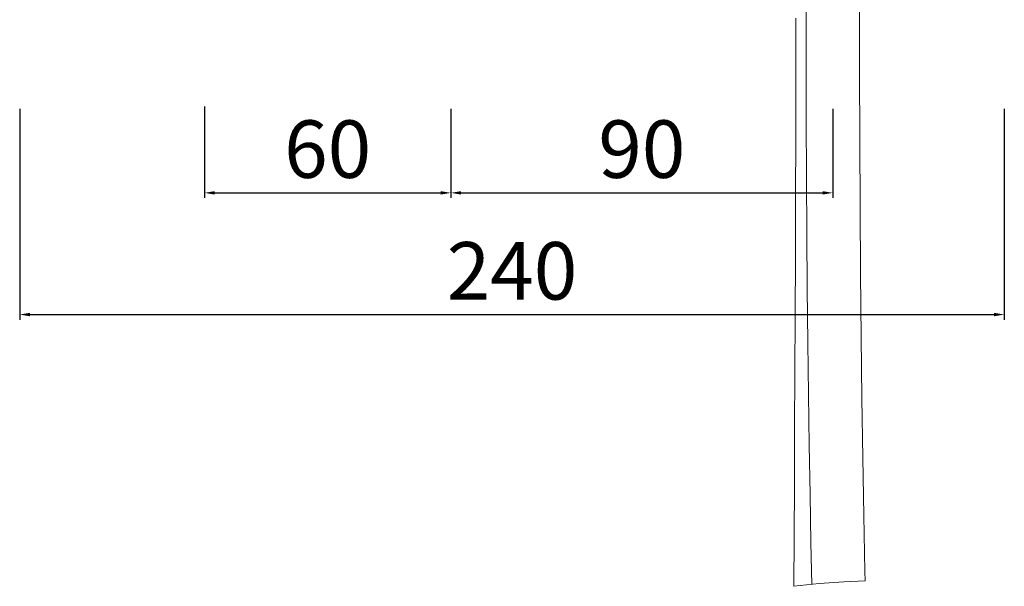
# Model space of a CAD drawing. Units: millimetres. Extents: x 6108 to 6618, y 2545 to 3322.
# Drawn here: x 6163 to 6403, y 2545 to 2683 of the extents above; entities that cross this region are included whole.
import ezdxf

# ---------------------------------------------------------------- set-up
doc = ezdxf.new("R2010")
doc.units = ezdxf.units.MM
doc.header["$MEASUREMENT"] = 0
doc.layers.get('Defpoints').update_dxf_attribs({"lineweight": 15})
doc.layers.add('Livello 1', color=7, linetype='Continuous', lineweight=15)
doc.layers.add('QUOTE', color=6, linetype='Continuous', lineweight=13)
doc.styles.get("Standard").update_dxf_attribs({"font": 'ARIALUNI.TTF'})
doc.dimstyles.new('ISO-25', dxfattribs={"dimtxt": 2.5, "dimasz": 2.5, "dimexe": 1.25, "dimexo": 0.625, "dimgap": 3.5, "dimtad": 1, "dimtxsty": 'Standard', "dimcen": 2.5, "dimadec": 0, "dimazin": 0, "dimtfac": 1, "dimtmove": 0, "dimatfit": 3, "dimfxl": 1, "dimarcsym": 0})

# ---------------------------------------------------------------- blocks, each defined once
blk = doc.blocks.new('*D5')
at = {"layer": 'Defpoints', "color": 0, "transparency": 16777216}
for p in [(6208.01, 2662.61), (6268.01, 2661.98), (6268.01, 2640.92)]:
    blk.add_point(p, dxfattribs=at)
at = {"layer": 'QUOTE', "color": 0, "lineweight": -2, "transparency": 16777216}
for p, q in [((6208.01, 2661.98), (6208.01, 2639.67)), ((6268.01, 2661.36), (6268.01, 2639.67)), ((6210.51, 2640.92), (6265.51, 2640.92))]:
    blk.add_line(p, q, dxfattribs=at)
at = {"layer": 'QUOTE', "color": 0, "transparency": 16777216}
for points in [[(6210.51, 2641.33), (6210.51, 2640.5), (6208.01, 2640.92)], [(6265.51, 2641.33), (6265.51, 2640.5), (6268.01, 2640.92)]]:
    blk.add_solid(points, dxfattribs=at)
at = {"layer": 'QUOTE', "color": 0, "transparency": 16777216, "insert": (6238.01, 2651.57), "char_height": 2.5, "attachment_point": 5}
blk.add_mtext('{\\H5.6x;60}', dxfattribs=at)
blk = doc.blocks.new('*D6')
at = {"layer": 'Defpoints', "color": 0, "transparency": 16777216}
for p in [(6268.01, 2661.98), (6361.01, 2661.98), (6361.01, 2640.92)]:
    blk.add_point(p, dxfattribs=at)
at = {"layer": 'QUOTE', "color": 0, "lineweight": -2, "transparency": 16777216}
for p, q in [((6268.01, 2661.36), (6268.01, 2639.67)), ((6361.01, 2661.36), (6361.01, 2639.67)), ((6270.51, 2640.92), (6358.51, 2640.92))]:
    blk.add_line(p, q, dxfattribs=at)
at = {"layer": 'QUOTE', "color": 0, "transparency": 16777216}
for points in [[(6270.51, 2641.33), (6270.51, 2640.5), (6268.01, 2640.92)], [(6358.51, 2641.33), (6358.51, 2640.5), (6361.01, 2640.92)]]:
    blk.add_solid(points, dxfattribs=at)
at = {"layer": 'QUOTE', "color": 0, "transparency": 16777216, "insert": (6314.51, 2651.57), "char_height": 2.5, "attachment_point": 5}
blk.add_mtext('{\\H5.6x;90}', dxfattribs=at)
blk = doc.blocks.new('*D7')
at = {"layer": 'Defpoints', "color": 0, "transparency": 16777216}
for p in [(6163.01, 2661.98), (6402.78, 2661.98), (6402.78, 2611.28)]:
    blk.add_point(p, dxfattribs=at)
at = {"layer": 'QUOTE', "color": 0, "lineweight": -2, "transparency": 16777216}
for p, q in [((6163.01, 2661.36), (6163.01, 2610.03)), ((6402.78, 2661.36), (6402.78, 2610.03)), ((6165.51, 2611.28), (6400.28, 2611.28))]:
    blk.add_line(p, q, dxfattribs=at)
at = {"layer": 'QUOTE', "color": 0, "transparency": 16777216}
for points in [[(6165.51, 2611.7), (6165.51, 2610.86), (6163.01, 2611.28)], [(6400.28, 2611.7), (6400.28, 2610.86), (6402.78, 2611.28)]]:
    blk.add_solid(points, dxfattribs=at)
at = {"layer": 'QUOTE', "color": 0, "transparency": 16777216, "insert": (6282.9, 2621.93), "char_height": 2.5, "attachment_point": 5}
blk.add_mtext('{\\H5.6x;240}', dxfattribs=at)

msp = doc.modelspace()

# ---------------------------------------------------------------- linework, layer by layer
at = {"layer": 'Livello 1'}
for points in [[(6354.507, 2686.46), (6354.516, 2673.395), (6354.551, 2658.858), (6354.613, 2644.711), (6354.698, 2630.95), (6354.81, 2617.559), (6354.942, 2604.512), (6355.101, 2591.806), (6355.28, 2579.444), (6355.48, 2567.423), (6355.692, 2555.723), (6355.895, 2545.568)], [(6368.877, 2546.452), (6368.83, 2548.724), (6368.568, 2562.324), (6368.327, 2576.359), (6368.115, 2590.864), (6367.93, 2605.851), (6367.774, 2621.312), (6367.657, 2637.26), (6367.572, 2653.735), (6367.522, 2670.757), (6367.507, 2686.461)], [(6352.03, 2683.46), (6352.021, 2669.76), (6351.998, 2654.626), (6351.956, 2639.812), (6351.909, 2625.316), (6351.854, 2611.119), (6351.792, 2597.199), (6351.724, 2583.529), (6351.654, 2570.1), (6351.58, 2556.912), (6351.512, 2545.1)], [(6363.731, 2546.185), (6368.876, 2546.453)], [(6351.513, 2545.101), (6357.689, 2545.759)], [(6357.69, 2545.761), (6363.732, 2546.184)]]:
    msp.add_lwpolyline(points, dxfattribs=at)

# ---------------------------------------------------------------- dimensions: what is measured, and where the dimension line sits
at = {"layer": 'QUOTE'}
dim = msp.add_linear_dim(base=(6402.784, 2611.281), p1=(6163.006, 2661.981), p2=(6402.784, 2661.981), text='{\\H5.6x;240}', dimstyle='ISO-25', dxfattribs=at)
dim.commit()
dim.dimension.update_dxf_attribs({"geometry": '*D7', "text_midpoint": (6282.895, 2621.934)})
for base, p1, p2, text, picture, middle in [((6268.007, 2640.916), (6208.007, 2662.606), (6268.007, 2661.981), '{\\H5.6x;<>}', '*D5', (6238.007, 2640.916)), ((6361.007, 2640.916), (6268.007, 2661.981), (6361.007, 2661.981), '{\\H5.6x;90}', '*D6', (6314.507, 2640.916))]:
    dim = msp.add_linear_dim(base=base, p1=p1, p2=p2, text=text, dimstyle='ISO-25', dxfattribs=at)
    dim.commit()
    dim.dimension.update_dxf_attribs({"geometry": picture, "text_midpoint": middle, "dimtype": 160})

doc.saveas('drawing.dxf')
